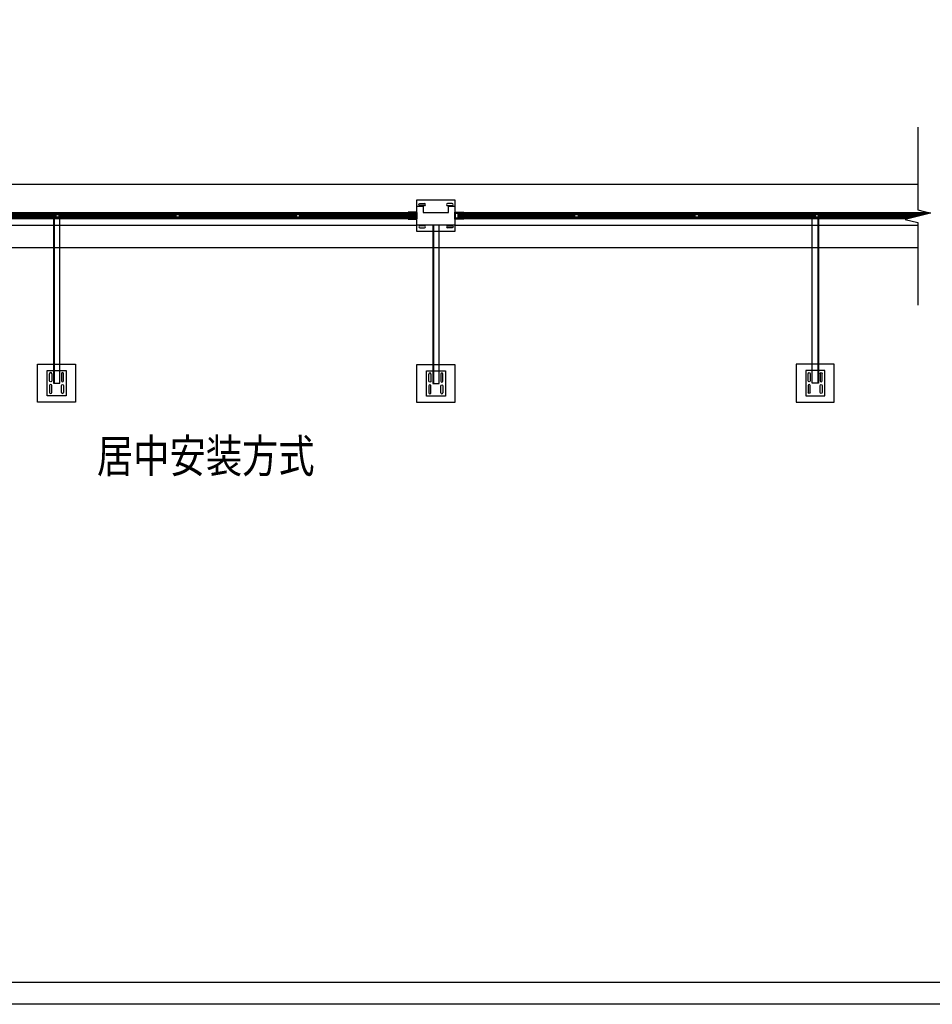
# Model space of a CAD drawing. Units: millimetres. Extents: x -32201 to 101156, y -7 to 58499.
# Drawn here: x 7404 to 14611, y 42947 to 50723 of the extents above; entities that cross this region are included whole.
import ezdxf
from ezdxf.enums import TextEntityAlignment as Align

# ---------------------------------------------------------------- set-up
doc = ezdxf.new("R2010")
doc.units = ezdxf.units.MM
for name, color, linetype in [('YQ_ELEV', 200, 'Continuous'), ('YQ_SYMB', 74, 'Continuous'), ('岩棉', 6, 'Continuous')]:
    doc.layers.add(name, color=color, linetype=linetype)
doc.layers.add('吊塔', color=4, linetype='Continuous', lineweight=15)
doc.styles.add('YQ_ELEV', font='superos.shx', dxfattribs={"bigfont": 'hzdx.shx'})

# ---------------------------------------------------------------- blocks, each defined once
blk = doc.blocks.new('950岩棉板')
at = {"layer": '吊塔', "color": 5, "lineweight": 9, "ltscale": 20}
for p, q in [((3304.6, -8186.2), (4251.7, -8186.2)), ((4251.7, -8236.5), (3304.6, -8236.5)), ((3318.3, -8230.8), (3317.6, -8230.8)), ((3317.6, -8233.7), (3329.3, -8233.7)), ((3326.5, -8230.8), (3318.3, -8230.8)), ((3329.3, -8189.1), (3323, -8189.1)), ((3592.7, -8236.5), (3323.7, -8236.5)), ((3326.5, -8191.9), (3326.5, -8207.7)), ((3326.5, -8207.7), (3327.2, -8207.7)), ((3327.2, -8215), (3326.5, -8215)), ((3326.5, -8215), (3326.5, -8230.8)), ((3327.2, -8207.7), (3327.2, -8215)), ((3329.3, -8233.7), (3329.3, -8189.1)), ((4240.9, -8195), (4240.9, -8195)), ((4240.9, -8227.8), (4240.9, -8227.8)), ((4248.9, -8197.6), (4248.9, -8189)), ((4273.7, -8197.6), (4248.9, -8197.6)), ((4248.9, -8233.8), (4248.9, -8225.2)), ((4248.9, -8225.2), (4273.7, -8225.2)), ((4251.7, -8186.2), (4251.7, -8194.8)), ((4251.7, -8194.8), (4276.5, -8194.8)), ((4276.5, -8228), (4251.7, -8228)), ((4251.7, -8228), (4251.7, -8236.5)), ((4253.4, -8200.7), (4273.7, -8200.7)), ((4276.5, -8203.5), (4253.4, -8203.5)), ((4253.4, -8219.3), (4276.5, -8219.3)), ((4273.7, -8222.1), (4253.4, -8222.1)), ((4273.7, -8200.7), (4273.7, -8197.6)), ((4273.7, -8225.2), (4273.7, -8222.1)), ((4276.5, -8194.8), (4276.5, -8203.5)), ((4276.5, -8219.3), (4276.5, -8228))]:
    blk.add_line(p, q, dxfattribs=at)
for points in [[(3319.6, -8194.7), (3304.6, -8194.7, -0.414214), (3301.7, -8191.9), (3301.7, -8191.9), (3301.7, -8189.1, -0.414214), (3304.6, -8186.2), (3322.4, -8186.2)], [(3323.7, -8236.5), (3304.6, -8236.5, -0.414214), (3301.7, -8233.7), (3301.7, -8230.9), (3301.7, -8230.9, -0.404547), (3304.6, -8228), (3318.3, -8228)], [(3322.4, -8189.1), (3306, -8189.1, 0.414214), (3304.6, -8190.5, 0.414214), (3306, -8191.9), (3319.6, -8191.9)], [(3318.3, -8230.8), (3306, -8230.8, 0.395081), (3304.6, -8232.3, 0.414214), (3306, -8233.7), (4251.7, -8233.7)], [(3318.3, -8189.1), (3317.6, -8189.1, 0.404768), (3316.2, -8190.5, 0.423165), (3317.6, -8191.9), (3318.3, -8191.9), (3326.5, -8191.9)], [(3318.3, -8191.9), (3321, -8191.9, -0.413945), (3322.4, -8193.3, -0.418237), (3321, -8194.7), (3318.3, -8194.7)], [(3318.3, -8228), (3321, -8228, -0.431988), (3322.4, -8229.4, -0.413945), (3321, -8230.8), (3318.3, -8230.8)]]:
    blk.add_lwpolyline(points, format="xyb", dxfattribs=at)
for points in [[(3317.6, -8233.7), (3318.3, -8233.7)], [(4251.7, -8189.1), (3322.4, -8189.1)], [(4261.3, -8222.1), (4251.7, -8222.1), (4251.7, -8200.7), (4261.3, -8200.7), (4261.3, -8197.6), (4248.8, -8197.6), (4248.8, -8225.2), (4261.3, -8225.2), (4261.3, -8222.1)], [(4253.4, -8200.7), (4253.4, -8203.5)], [(4253.4, -8219.3), (4253.4, -8222.1)]]:
    blk.add_lwpolyline(points, dxfattribs=at)
for centre, radius, start, end in [((3317.7, -8232.3), 1.52, 93.9343, 178.38059), ((3317.6, -8232.3), 1.4, 180.39185, 270.40389)]:
    blk.add_arc(centre, radius, start, end, dxfattribs=at)
at = {"layer": '岩棉'}
blk.add_lwpolyline([(4248.9, -8233.7, -0.414214), (4243.3, -8228.1), (4248.9, -8194.6, 1), (4237.8, -8194.6), (4243.3, -8228.1, -1), (4232.2, -8228.1), (4237.8, -8194.6, 1), (4226.6, -8194.6), (4232.2, -8228.1, -1), (4221, -8228.1), (4226.6, -8194.6, 1), (4215.4, -8194.6), (4221, -8228.1, -1), (4209.9, -8228.1), (4215.4, -8194.6, 1), (4204.3, -8194.6), (4209.9, -8228.1, -1), (4198.7, -8228.1), (4204.3, -8194.6, 1), (4193.1, -8194.6), (4198.7, -8228.1, -1), (4187.5, -8228.1), (4193.1, -8194.6, 1), (4182, -8194.6), (4187.5, -8228.1, -1), (4176.4, -8228.1), (4182, -8194.6, 1), (4170.8, -8194.6), (4176.4, -8228.1, -1), (4165.2, -8228.1), (4170.8, -8194.6, 1), (4159.6, -8194.6), (4165.2, -8228.1, -1), (4154.1, -8228.1), (4159.6, -8194.6, 1), (4148.5, -8194.6), (4154.1, -8228.1, -1), (4142.9, -8228.1), (4148.5, -8194.6, 1), (4137.3, -8194.6), (4142.9, -8228.1, -1), (4131.7, -8228.1), (4137.3, -8194.6, 1), (4126.1, -8194.6), (4131.7, -8228.1, -1), (4120.6, -8228.1), (4126.1, -8194.6, 1), (4115, -8194.6), (4120.6, -8228.1, -1), (4109.4, -8228.1), (4115, -8194.6, 1), (4103.8, -8194.6), (4109.4, -8228.1, -1), (4098.2, -8228.1), (4103.8, -8194.6, 1), (4092.7, -8194.6), (4098.2, -8228.1, -1), (4087.1, -8228.1), (4092.7, -8194.6, 1), (4081.5, -8194.6), (4087.1, -8228.1, -1), (4075.9, -8228.1), (4081.5, -8194.6, 1), (4070.3, -8194.6), (4075.9, -8228.1, -1), (4064.8, -8228.1), (4070.3, -8194.6, 1), (4059.2, -8194.6), (4064.8, -8228.1, -1), (4053.6, -8228.1), (4059.2, -8194.6, 1), (4048, -8194.6), (4053.6, -8228.1, -1), (4042.4, -8228.1), (4048, -8194.6, 1), (4036.9, -8194.6), (4042.4, -8228.1, -1), (4031.3, -8228.1), (4036.9, -8194.6, 1), (4025.7, -8194.6), (4031.3, -8228.1, -1), (4020.1, -8228.1), (4025.7, -8194.6, 1), (4014.5, -8194.6), (4020.1, -8228.1, -1), (4008.9, -8228.1), (4014.5, -8194.6, 1), (4003.4, -8194.6), (4008.9, -8228.1, -1), (3997.8, -8228.1), (4003.4, -8194.6, 1), (3992.2, -8194.6), (3997.8, -8228.1, -1), (3986.6, -8228.1), (3992.2, -8194.6, 1), (3981, -8194.6), (3986.6, -8228.1, -1), (3975.5, -8228.1), (3981, -8194.6, 1), (3969.9, -8194.6), (3975.5, -8228.1, -1), (3964.3, -8228.1), (3969.9, -8194.6, 1), (3958.7, -8194.6), (3964.3, -8228.1, -1), (3953.1, -8228.1), (3958.7, -8194.6, 1), (3947.6, -8194.6), (3953.1, -8228.1, -1), (3942, -8228.1), (3947.6, -8194.6, 1), (3936.4, -8194.6), (3942, -8228.1, -1), (3930.8, -8228.1), (3936.4, -8194.6, 1), (3925.2, -8194.6), (3930.8, -8228.1, -1), (3919.7, -8228.1), (3925.2, -8194.6, 1), (3914.1, -8194.6), (3919.7, -8228.1, -1), (3908.5, -8228.1), (3914.1, -8194.6, 1), (3902.9, -8194.6), (3908.5, -8228.1, -1), (3897.3, -8228.1), (3902.9, -8194.6, 1), (3891.7, -8194.6), (3897.3, -8228.1, -1), (3886.2, -8228.1), (3891.7, -8194.6, 1), (3880.6, -8194.6), (3886.2, -8228.1, -1), (3875, -8228.1), (3880.6, -8194.6, 1), (3869.4, -8194.6), (3875, -8228.1, -1), (3863.8, -8228.1), (3869.4, -8194.6, 1), (3858.3, -8194.6), (3863.8, -8228.1, -1), (3852.7, -8228.1), (3858.3, -8194.6, 1), (3847.1, -8194.6), (3852.7, -8228.1, -1), (3841.5, -8228.1), (3847.1, -8194.6, 1), (3835.9, -8194.6), (3841.5, -8228.1, -1), (3830.4, -8228.1), (3835.9, -8194.6, 1), (3824.8, -8194.6), (3830.4, -8228.1, -1), (3819.2, -8228.1), (3824.8, -8194.6, 1), (3813.6, -8194.6), (3819.2, -8228.1, -1), (3808, -8228.1), (3813.6, -8194.6, 1), (3802.5, -8194.6), (3808, -8228.1, -1), (3796.9, -8228.1), (3802.5, -8194.6, 1), (3791.3, -8194.6), (3796.9, -8228.1, -1), (3785.7, -8228.1), (3791.3, -8194.6, 1), (3780.1, -8194.6), (3785.7, -8228.1, -1), (3774.6, -8228.1), (3780.1, -8194.6, 1), (3769, -8194.6), (3774.6, -8228.1, -1), (3763.4, -8228.1), (3769, -8194.6, 1), (3757.8, -8194.6), (3763.4, -8228.1, -1), (3752.2, -8228.1), (3757.8, -8194.6, 1), (3746.6, -8194.6), (3752.2, -8228.1, -1), (3741.1, -8228.1), (3746.6, -8194.6, 1), (3735.5, -8194.6), (3741.1, -8228.1, -1), (3729.9, -8228.1), (3735.5, -8194.6, 1), (3724.3, -8194.6), (3729.9, -8228.1, -1), (3718.7, -8228.1), (3724.3, -8194.6, 1), (3713.2, -8194.6), (3718.7, -8228.1, -1), (3707.6, -8228.1), (3713.2, -8194.6, 1), (3702, -8194.6), (3707.6, -8228.1, -1), (3696.4, -8228.1), (3702, -8194.6, 1), (3690.8, -8194.6), (3696.4, -8228.1, -1), (3685.3, -8228.1), (3690.8, -8194.6, 1), (3679.7, -8194.6), (3685.3, -8228.1, -1), (3674.1, -8228.1), (3679.7, -8194.6, 1), (3668.5, -8194.6), (3674.1, -8228.1, -1), (3662.9, -8228.1), (3668.5, -8194.6, 1), (3657.3, -8194.6), (3662.9, -8228.1, -1), (3651.8, -8228.1), (3657.3, -8194.6, 1), (3646.2, -8194.6), (3651.8, -8228.1, -1), (3640.6, -8228.1), (3646.2, -8194.6, 1), (3635, -8194.6), (3640.6, -8228.1, -1), (3629.4, -8228.1), (3635, -8194.6, 1), (3623.9, -8194.6), (3629.4, -8228.1, -1), (3618.3, -8228.1), (3623.9, -8194.6, 1), (3612.7, -8194.6), (3618.3, -8228.1, -1), (3607.1, -8228.1), (3612.7, -8194.6, 1), (3601.5, -8194.6), (3607.1, -8228.1, -1), (3596, -8228.1), (3601.5, -8194.6, 1), (3590.4, -8194.6), (3596, -8228.1, -1), (3584.8, -8228.1), (3590.4, -8194.6, 1), (3579.2, -8194.6), (3584.8, -8228.1, -1), (3573.6, -8228.1), (3579.2, -8194.6, 1), (3568.1, -8194.6), (3573.6, -8228.1, -1), (3562.5, -8228.1), (3568.1, -8194.6, 1), (3556.9, -8194.6), (3562.5, -8228.1, -1), (3551.3, -8228.1), (3556.9, -8194.6, 1), (3545.7, -8194.6), (3551.3, -8228.1, -1), (3540.2, -8228.1), (3545.7, -8194.6, 1), (3534.6, -8194.6), (3540.2, -8228.1, -1), (3529, -8228.1), (3534.6, -8194.6, 1), (3523.4, -8194.6), (3529, -8228.1, -1), (3517.8, -8228.1), (3523.4, -8194.6, 1), (3512.2, -8194.6), (3517.8, -8228.1, -1), (3506.7, -8228.1), (3512.2, -8194.6, 1), (3501.1, -8194.6), (3506.7, -8228.1, -1), (3495.5, -8228.1), (3501.1, -8194.6, 1), (3489.9, -8194.6), (3495.5, -8228.1, -1), (3484.3, -8228.1), (3489.9, -8194.6, 1), (3478.8, -8194.6), (3484.3, -8228.1, -1), (3473.2, -8228.1), (3478.8, -8194.6, 1), (3467.6, -8194.6), (3473.2, -8228.1, -1), (3462, -8228.1), (3467.6, -8194.6, 1), (3456.4, -8194.6), (3462, -8228.1, -1), (3450.9, -8228.1), (3456.4, -8194.6, 1), (3445.3, -8194.6), (3450.9, -8228.1, -1), (3439.7, -8228.1), (3445.3, -8194.6, 1), (3434.1, -8194.6), (3439.7, -8228.1, -1), (3428.5, -8228.1), (3434.1, -8194.6, 1), (3423, -8194.6), (3428.5, -8228.1, -1), (3417.4, -8228.1), (3423, -8194.6, 1), (3411.8, -8194.6), (3417.4, -8228.1, -1), (3406.2, -8228.1), (3411.8, -8194.6, 1), (3400.6, -8194.6), (3406.2, -8228.1, -1), (3395, -8228.1), (3400.6, -8194.6, 1), (3389.5, -8194.6), (3395, -8228.1, -1), (3383.9, -8228.1), (3389.5, -8194.6, 1), (3378.3, -8194.6), (3383.9, -8228.1, -1), (3372.7, -8228.1), (3378.3, -8194.6, 1), (3367.1, -8194.6), (3372.7, -8228.1, -1), (3361.6, -8228.1), (3367.1, -8194.6, 1), (3356, -8194.6), (3361.6, -8228.1, -1), (3350.4, -8228.1), (3356, -8194.6, 1), (3344.8, -8194.6), (3350.4, -8228.1, -1), (3339.2, -8228.1), (3344.8, -8194.6, 1), (3333.7, -8194.6), (3339.2, -8228.1, -0.414214), (3333.7, -8233.7)], format="xyb", dxfattribs=at)
blk = doc.blocks.new('222')
at = {"layer": '吊塔', "color": 5, "lineweight": 9, "ltscale": 20}
for p, q in [((5204.6, -7704.9), (6151.7, -7704.9)), ((6151.7, -7755.2), (5204.6, -7755.2)), ((5218.3, -7749.5), (5217.6, -7749.5)), ((5217.6, -7752.4), (5229.3, -7752.4)), ((5226.5, -7749.5), (5218.3, -7749.5)), ((5229.3, -7707.7), (5223, -7707.7)), ((5492.7, -7755.2), (5223.7, -7755.2)), ((5226.5, -7710.5), (5226.5, -7726.3)), ((5226.5, -7726.3), (5227.2, -7726.3)), ((5227.2, -7733.7), (5226.5, -7733.7)), ((5226.5, -7733.7), (5226.5, -7749.5)), ((5227.2, -7726.3), (5227.2, -7733.7)), ((5229.3, -7752.4), (5229.3, -7707.7)), ((6140.9, -7713.6), (6140.9, -7713.6)), ((6140.9, -7746.5), (6140.9, -7746.5)), ((6148.9, -7752.5), (6148.9, -7707.7)), ((6151.7, -7704.9), (6151.7, -7755.2))]:
    blk.add_line(p, q, dxfattribs=at)
for points in [[(5219.6, -7713.4), (5204.6, -7713.4, -0.414214), (5201.7, -7710.5), (5201.7, -7710.5), (5201.7, -7707.7, -0.414214), (5204.6, -7704.9), (5222.4, -7704.9)], [(5223.7, -7755.2), (5204.6, -7755.2, -0.414214), (5201.7, -7752.4), (5201.7, -7749.5), (5201.7, -7749.5, -0.404547), (5204.6, -7746.7), (5218.3, -7746.7)], [(5222.4, -7707.7), (5206, -7707.7, 0.414214), (5204.6, -7709.1, 0.414214), (5206, -7710.5), (5219.6, -7710.5)], [(5218.3, -7749.5), (5206, -7749.5, 0.395081), (5204.6, -7751, 0.414214), (5206, -7752.4), (6151.7, -7752.4)], [(5218.3, -7707.7), (5217.6, -7707.7, 0.404768), (5216.2, -7709.2, 0.423165), (5217.6, -7710.5), (5218.3, -7710.5), (5226.5, -7710.5)], [(5218.3, -7710.5), (5221, -7710.5, -0.413945), (5222.4, -7711.9, -0.418237), (5221, -7713.4), (5218.3, -7713.4)], [(5218.3, -7746.7), (5221, -7746.7, -0.431988), (5222.4, -7748.1, -0.413945), (5221, -7749.5), (5218.3, -7749.5)]]:
    blk.add_lwpolyline(points, format="xyb", dxfattribs=at)
for points in [[(5217.6, -7752.4), (5218.3, -7752.4)], [(6151.7, -7707.7), (5222.4, -7707.7)]]:
    blk.add_lwpolyline(points, dxfattribs=at)
for centre, radius, start, end in [((5217.7, -7751), 1.52, 93.9343, 178.38059), ((5217.6, -7751), 1.4, 180.39185, 270.40389)]:
    blk.add_arc(centre, radius, start, end, dxfattribs=at)
at = {"layer": '岩棉'}
blk.add_lwpolyline([(6148.9, -7752.3, -0.414214), (6143.3, -7746.7), (6148.9, -7713.3, 1), (6137.8, -7713.3), (6143.3, -7746.7, -1), (6132.2, -7746.7), (6137.8, -7713.3, 1), (6126.6, -7713.3), (6132.2, -7746.7, -1), (6121, -7746.7), (6126.6, -7713.3, 1), (6115.4, -7713.3), (6121, -7746.7, -1), (6109.9, -7746.7), (6115.4, -7713.3, 1), (6104.3, -7713.3), (6109.9, -7746.7, -1), (6098.7, -7746.7), (6104.3, -7713.3, 1), (6093.1, -7713.3), (6098.7, -7746.7, -1), (6087.5, -7746.7), (6093.1, -7713.3, 1), (6082, -7713.3), (6087.5, -7746.7, -1), (6076.4, -7746.7), (6082, -7713.3, 1), (6070.8, -7713.3), (6076.4, -7746.7, -1), (6065.2, -7746.7), (6070.8, -7713.3, 1), (6059.6, -7713.3), (6065.2, -7746.7, -1), (6054.1, -7746.7), (6059.6, -7713.3, 1), (6048.5, -7713.3), (6054.1, -7746.7, -1), (6042.9, -7746.7), (6048.5, -7713.3, 1), (6037.3, -7713.3), (6042.9, -7746.7, -1), (6031.7, -7746.7), (6037.3, -7713.3, 1), (6026.1, -7713.3), (6031.7, -7746.7, -1), (6020.6, -7746.7), (6026.1, -7713.3, 1), (6015, -7713.3), (6020.6, -7746.7, -1), (6009.4, -7746.7), (6015, -7713.3, 1), (6003.8, -7713.3), (6009.4, -7746.7, -1), (5998.2, -7746.7), (6003.8, -7713.3, 1), (5992.7, -7713.3), (5998.2, -7746.7, -1), (5987.1, -7746.7), (5992.7, -7713.3, 1), (5981.5, -7713.3), (5987.1, -7746.7, -1), (5975.9, -7746.7), (5981.5, -7713.3, 1), (5970.3, -7713.3), (5975.9, -7746.7, -1), (5964.8, -7746.7), (5970.3, -7713.3, 1), (5959.2, -7713.3), (5964.8, -7746.7, -1), (5953.6, -7746.7), (5959.2, -7713.3, 1), (5948, -7713.3), (5953.6, -7746.7, -1), (5942.4, -7746.7), (5948, -7713.3, 1), (5936.9, -7713.3), (5942.4, -7746.7, -1), (5931.3, -7746.7), (5936.9, -7713.3, 1), (5925.7, -7713.3), (5931.3, -7746.7, -1), (5920.1, -7746.7), (5925.7, -7713.3, 1), (5914.5, -7713.3), (5920.1, -7746.7, -1), (5908.9, -7746.7), (5914.5, -7713.3, 1), (5903.4, -7713.3), (5908.9, -7746.7, -1), (5897.8, -7746.7), (5903.4, -7713.3, 1), (5892.2, -7713.3), (5897.8, -7746.7, -1), (5886.6, -7746.7), (5892.2, -7713.3, 1), (5881, -7713.3), (5886.6, -7746.7, -1), (5875.5, -7746.7), (5881, -7713.3, 1), (5869.9, -7713.3), (5875.5, -7746.7, -1), (5864.3, -7746.7), (5869.9, -7713.3, 1), (5858.7, -7713.3), (5864.3, -7746.7, -1), (5853.1, -7746.7), (5858.7, -7713.3, 1), (5847.6, -7713.3), (5853.1, -7746.7, -1), (5842, -7746.7), (5847.6, -7713.3, 1), (5836.4, -7713.3), (5842, -7746.7, -1), (5830.8, -7746.7), (5836.4, -7713.3, 1), (5825.2, -7713.3), (5830.8, -7746.7, -1), (5819.7, -7746.7), (5825.2, -7713.3, 1), (5814.1, -7713.3), (5819.7, -7746.7, -1), (5808.5, -7746.7), (5814.1, -7713.3, 1), (5802.9, -7713.3), (5808.5, -7746.7, -1), (5797.3, -7746.7), (5802.9, -7713.3, 1), (5791.7, -7713.3), (5797.3, -7746.7, -1), (5786.2, -7746.7), (5791.7, -7713.3, 1), (5780.6, -7713.3), (5786.2, -7746.7, -1), (5775, -7746.7), (5780.6, -7713.3, 1), (5769.4, -7713.3), (5775, -7746.7, -1), (5763.8, -7746.7), (5769.4, -7713.3, 1), (5758.3, -7713.3), (5763.8, -7746.7, -1), (5752.7, -7746.7), (5758.3, -7713.3, 1), (5747.1, -7713.3), (5752.7, -7746.7, -1), (5741.5, -7746.7), (5747.1, -7713.3, 1), (5735.9, -7713.3), (5741.5, -7746.7, -1), (5730.4, -7746.7), (5735.9, -7713.3, 1), (5724.8, -7713.3), (5730.4, -7746.7, -1), (5719.2, -7746.7), (5724.8, -7713.3, 1), (5713.6, -7713.3), (5719.2, -7746.7, -1), (5708, -7746.7), (5713.6, -7713.3, 1), (5702.5, -7713.3), (5708, -7746.7, -1), (5696.9, -7746.7), (5702.5, -7713.3, 1), (5691.3, -7713.3), (5696.9, -7746.7, -1), (5685.7, -7746.7), (5691.3, -7713.3, 1), (5680.1, -7713.3), (5685.7, -7746.7, -1), (5674.6, -7746.7), (5680.1, -7713.3, 1), (5669, -7713.3), (5674.6, -7746.7, -1), (5663.4, -7746.7), (5669, -7713.3, 1), (5657.8, -7713.3), (5663.4, -7746.7, -1), (5652.2, -7746.7), (5657.8, -7713.3, 1), (5646.6, -7713.3), (5652.2, -7746.7, -1), (5641.1, -7746.7), (5646.6, -7713.3, 1), (5635.5, -7713.3), (5641.1, -7746.7, -1), (5629.9, -7746.7), (5635.5, -7713.3, 1), (5624.3, -7713.3), (5629.9, -7746.7, -1), (5618.7, -7746.7), (5624.3, -7713.3, 1), (5613.2, -7713.3), (5618.7, -7746.7, -1), (5607.6, -7746.7), (5613.2, -7713.3, 1), (5602, -7713.3), (5607.6, -7746.7, -1), (5596.4, -7746.7), (5602, -7713.3, 1), (5590.8, -7713.3), (5596.4, -7746.7, -1), (5585.3, -7746.7), (5590.8, -7713.3, 1), (5579.7, -7713.3), (5585.3, -7746.7, -1), (5574.1, -7746.7), (5579.7, -7713.3, 1), (5568.5, -7713.3), (5574.1, -7746.7, -1), (5562.9, -7746.7), (5568.5, -7713.3, 1), (5557.3, -7713.3), (5562.9, -7746.7, -1), (5551.8, -7746.7), (5557.3, -7713.3, 1), (5546.2, -7713.3), (5551.8, -7746.7, -1), (5540.6, -7746.7), (5546.2, -7713.3, 1), (5535, -7713.3), (5540.6, -7746.7, -1), (5529.4, -7746.7), (5535, -7713.3, 1), (5523.9, -7713.3), (5529.4, -7746.7, -1), (5518.3, -7746.7), (5523.9, -7713.3, 1), (5512.7, -7713.3), (5518.3, -7746.7, -1), (5507.1, -7746.7), (5512.7, -7713.3, 1), (5501.5, -7713.3), (5507.1, -7746.7, -1), (5496, -7746.7), (5501.5, -7713.3, 1), (5490.4, -7713.3), (5496, -7746.7, -1), (5484.8, -7746.7), (5490.4, -7713.3, 1), (5479.2, -7713.3), (5484.8, -7746.7, -1), (5473.6, -7746.7), (5479.2, -7713.3, 1), (5468.1, -7713.3), (5473.6, -7746.7, -1), (5462.5, -7746.7), (5468.1, -7713.3, 1), (5456.9, -7713.3), (5462.5, -7746.7, -1), (5451.3, -7746.7), (5456.9, -7713.3, 1), (5445.7, -7713.3), (5451.3, -7746.7, -1), (5440.2, -7746.7), (5445.7, -7713.3, 1), (5434.6, -7713.3), (5440.2, -7746.7, -1), (5429, -7746.7), (5434.6, -7713.3, 1), (5423.4, -7713.3), (5429, -7746.7, -1), (5417.8, -7746.7), (5423.4, -7713.3, 1), (5412.2, -7713.3), (5417.8, -7746.7, -1), (5406.7, -7746.7), (5412.2, -7713.3, 1), (5401.1, -7713.3), (5406.7, -7746.7, -1), (5395.5, -7746.7), (5401.1, -7713.3, 1), (5389.9, -7713.3), (5395.5, -7746.7, -1), (5384.3, -7746.7), (5389.9, -7713.3, 1), (5378.8, -7713.3), (5384.3, -7746.7, -1), (5373.2, -7746.7), (5378.8, -7713.3, 1), (5367.6, -7713.3), (5373.2, -7746.7, -1), (5362, -7746.7), (5367.6, -7713.3, 1), (5356.4, -7713.3), (5362, -7746.7, -1), (5350.9, -7746.7), (5356.4, -7713.3, 1), (5345.3, -7713.3), (5350.9, -7746.7, -1), (5339.7, -7746.7), (5345.3, -7713.3, 1), (5334.1, -7713.3), (5339.7, -7746.7, -1), (5328.5, -7746.7), (5334.1, -7713.3, 1), (5323, -7713.3), (5328.5, -7746.7, -1), (5317.4, -7746.7), (5323, -7713.3, 1), (5311.8, -7713.3), (5317.4, -7746.7, -1), (5306.2, -7746.7), (5311.8, -7713.3, 1), (5300.6, -7713.3), (5306.2, -7746.7, -1), (5295, -7746.7), (5300.6, -7713.3, 1), (5289.5, -7713.3), (5295, -7746.7, -1), (5283.9, -7746.7), (5289.5, -7713.3, 1), (5278.3, -7713.3), (5283.9, -7746.7, -1), (5272.7, -7746.7), (5278.3, -7713.3, 1), (5267.1, -7713.3), (5272.7, -7746.7, -1), (5261.6, -7746.7), (5267.1, -7713.3, 1), (5256, -7713.3), (5261.6, -7746.7, -1), (5250.4, -7746.7), (5256, -7713.3, 1), (5244.8, -7713.3), (5250.4, -7746.7, -1), (5239.2, -7746.7), (5244.8, -7713.3, 1), (5233.7, -7713.3), (5239.2, -7746.7, -0.414214), (5233.7, -7752.3)], format="xyb", dxfattribs=at)
blk = doc.blocks.new('3333')
at = {"layer": '吊塔', "color": 5, "lineweight": 9, "ltscale": 20}
for p, q in [((3301.7, -7872.1), (4247.7, -7872.1)), ((4247.7, -7922.4), (3301.7, -7922.4)), ((3314.3, -7916.7), (3313.6, -7916.7)), ((3313.6, -7919.6), (3325.3, -7919.6)), ((3322.5, -7916.7), (3314.3, -7916.7)), ((3325.3, -7874.9), (3319, -7874.9)), ((3588.7, -7922.4), (3319.7, -7922.4)), ((3322.5, -7877.7), (3322.5, -7893.5)), ((3322.5, -7893.5), (3323.2, -7893.5)), ((3323.2, -7900.9), (3322.5, -7900.9)), ((3322.5, -7900.9), (3322.5, -7916.7)), ((3323.2, -7893.5), (3323.2, -7900.9)), ((3325.3, -7919.6), (3325.3, -7874.9)), ((4236.9, -7880.8), (4236.9, -7880.8)), ((4236.9, -7913.6), (4236.9, -7913.6)), ((4244.9, -7883.4), (4244.9, -7874.9)), ((4269.7, -7883.5), (4244.9, -7883.4)), ((4244.9, -7919.7), (4244.9, -7911.1)), ((4244.9, -7911.1), (4269.7, -7911.1)), ((4247.7, -7872.1), (4247.7, -7880.6)), ((4247.7, -7880.6), (4272.5, -7880.6)), ((4272.5, -7913.9), (4247.7, -7913.9)), ((4247.7, -7913.9), (4247.7, -7922.4)), ((4249.4, -7886.6), (4269.7, -7886.6)), ((4272.5, -7889.4), (4249.4, -7889.4)), ((4249.4, -7905.1), (4272.5, -7905.1)), ((4269.7, -7907.9), (4249.4, -7907.9)), ((4269.7, -7886.6), (4269.7, -7883.5)), ((4269.7, -7911.1), (4269.7, -7907.9)), ((4272.5, -7880.6), (4272.5, -7889.4)), ((4272.5, -7905.1), (4272.5, -7913.9))]:
    blk.add_line(p, q, dxfattribs=at)
for points in [[(3301.7, -7872.1), (3318.4, -7872.1)], [(3315.6, -7880.6), (3301.7, -7880.6)], [(3301.7, -7913.9), (3314.3, -7913.9)], [(3319.7, -7922.4), (3301.7, -7922.4)], [(3313.6, -7919.6), (3314.3, -7919.6)], [(4247.7, -7874.9), (3318.4, -7874.9)], [(4257.3, -7907.9), (4247.7, -7907.9), (4247.7, -7886.6), (4257.3, -7886.6), (4257.3, -7883.5), (4244.8, -7883.5), (4244.8, -7911.1), (4257.3, -7911.1), (4257.3, -7907.9)], [(4249.4, -7886.6), (4249.4, -7889.4)], [(4249.4, -7905.1), (4249.4, -7907.9)]]:
    blk.add_lwpolyline(points, dxfattribs=at)
for points in [[(3318.4, -7874.9), (3302, -7874.9, 0.043169), (3301.7, -7874.9, 0.043169)], [(3301.7, -7877.7, 0.043169), (3302, -7877.7), (3315.6, -7877.7)], [(3314.3, -7916.7), (3302, -7916.7, 0.041339), (3301.7, -7916.7, 0.041339)], [(3301.7, -7919.5, 0.043169), (3302, -7919.6), (4247.7, -7919.6)], [(3314.3, -7874.9), (3313.6, -7874.9, 0.404768), (3312.2, -7876.3, 0.423165), (3313.6, -7877.7), (3314.3, -7877.7), (3322.5, -7877.7)], [(3314.3, -7877.7), (3317, -7877.7, -0.413945), (3318.4, -7879.1, -0.418237), (3317, -7880.6), (3314.3, -7880.6)], [(3314.3, -7913.9), (3317, -7913.9, -0.431988), (3318.4, -7915.3, -0.413945), (3317, -7916.7), (3314.3, -7916.7)]]:
    blk.add_lwpolyline(points, format="xyb", dxfattribs=at)
for centre, radius, start, end in [((3313.7, -7918.2), 1.52, 93.9343, 178.38059), ((3313.6, -7918.1), 1.4, 180.39185, 270.40389)]:
    blk.add_arc(centre, radius, start, end, dxfattribs=at)
at = {"layer": '岩棉'}
blk.add_lwpolyline([(4244.9, -7919.5, -0.414214), (4239.3, -7913.9), (4244.9, -7880.5, 1), (4233.8, -7880.5), (4239.3, -7913.9, -1), (4228.2, -7913.9), (4233.8, -7880.5, 1), (4222.6, -7880.5), (4228.2, -7913.9, -1), (4217, -7913.9), (4222.6, -7880.5, 1), (4211.4, -7880.5), (4217, -7913.9, -1), (4205.9, -7913.9), (4211.4, -7880.5, 1), (4200.3, -7880.5), (4205.9, -7913.9, -1), (4194.7, -7913.9), (4200.3, -7880.5, 1), (4189.1, -7880.5), (4194.7, -7913.9, -1), (4183.5, -7913.9), (4189.1, -7880.5, 1), (4178, -7880.5), (4183.5, -7913.9, -1), (4172.4, -7913.9), (4178, -7880.5, 1), (4166.8, -7880.5), (4172.4, -7913.9, -1), (4161.2, -7913.9), (4166.8, -7880.5, 1), (4155.6, -7880.5), (4161.2, -7913.9, -1), (4150.1, -7913.9), (4155.6, -7880.5, 1), (4144.5, -7880.5), (4150.1, -7913.9, -1), (4138.9, -7913.9), (4144.5, -7880.5, 1), (4133.3, -7880.5), (4138.9, -7913.9, -1), (4127.7, -7913.9), (4133.3, -7880.5, 1), (4122.1, -7880.5), (4127.7, -7913.9, -1), (4116.6, -7913.9), (4122.1, -7880.5, 1), (4111, -7880.5), (4116.6, -7913.9, -1), (4105.4, -7913.9), (4111, -7880.5, 1), (4099.8, -7880.5), (4105.4, -7913.9, -1), (4094.2, -7913.9), (4099.8, -7880.5, 1), (4088.7, -7880.5), (4094.2, -7913.9, -1), (4083.1, -7913.9), (4088.7, -7880.5, 1), (4077.5, -7880.5), (4083.1, -7913.9, -1), (4071.9, -7913.9), (4077.5, -7880.5, 1), (4066.3, -7880.5), (4071.9, -7913.9, -1), (4060.8, -7913.9), (4066.3, -7880.5, 1), (4055.2, -7880.5), (4060.8, -7913.9, -1), (4049.6, -7913.9), (4055.2, -7880.5, 1), (4044, -7880.5), (4049.6, -7913.9, -1), (4038.4, -7913.9), (4044, -7880.5, 1), (4032.9, -7880.5), (4038.4, -7913.9, -1), (4027.3, -7913.9), (4032.9, -7880.5, 1), (4021.7, -7880.5), (4027.3, -7913.9, -1), (4016.1, -7913.9), (4021.7, -7880.5, 1), (4010.5, -7880.5), (4016.1, -7913.9, -1), (4004.9, -7913.9), (4010.5, -7880.5, 1), (3999.4, -7880.5), (4004.9, -7913.9, -1), (3993.8, -7913.9), (3999.4, -7880.5, 1), (3988.2, -7880.5), (3993.8, -7913.9, -1), (3982.6, -7913.9), (3988.2, -7880.5, 1), (3977, -7880.5), (3982.6, -7913.9, -1), (3971.5, -7913.9), (3977, -7880.5, 1), (3965.9, -7880.5), (3971.5, -7913.9, -1), (3960.3, -7913.9), (3965.9, -7880.5, 1), (3954.7, -7880.5), (3960.3, -7913.9, -1), (3949.1, -7913.9), (3954.7, -7880.5, 1), (3943.6, -7880.5), (3949.1, -7913.9, -1), (3938, -7913.9), (3943.6, -7880.5, 1), (3932.4, -7880.5), (3938, -7913.9, -1), (3926.8, -7913.9), (3932.4, -7880.5, 1), (3921.2, -7880.5), (3926.8, -7913.9, -1), (3915.7, -7913.9), (3921.2, -7880.5, 1), (3910.1, -7880.5), (3915.7, -7913.9, -1), (3904.5, -7913.9), (3910.1, -7880.5, 1), (3898.9, -7880.5), (3904.5, -7913.9, -1), (3893.3, -7913.9), (3898.9, -7880.5, 1), (3887.7, -7880.5), (3893.3, -7913.9, -1), (3882.2, -7913.9), (3887.7, -7880.5, 1), (3876.6, -7880.5), (3882.2, -7913.9, -1), (3871, -7913.9), (3876.6, -7880.5, 1), (3865.4, -7880.5), (3871, -7913.9, -1), (3859.8, -7913.9), (3865.4, -7880.5, 1), (3854.3, -7880.5), (3859.8, -7913.9, -1), (3848.7, -7913.9), (3854.3, -7880.5, 1), (3843.1, -7880.5), (3848.7, -7913.9, -1), (3837.5, -7913.9), (3843.1, -7880.5, 1), (3831.9, -7880.5), (3837.5, -7913.9, -1), (3826.4, -7913.9), (3831.9, -7880.5, 1), (3820.8, -7880.5), (3826.4, -7913.9, -1), (3815.2, -7913.9), (3820.8, -7880.5, 1), (3809.6, -7880.5), (3815.2, -7913.9, -1), (3804, -7913.9), (3809.6, -7880.5, 1), (3798.5, -7880.5), (3804, -7913.9, -1), (3792.9, -7913.9), (3798.5, -7880.5, 1), (3787.3, -7880.5), (3792.9, -7913.9, -1), (3781.7, -7913.9), (3787.3, -7880.5, 1), (3776.1, -7880.5), (3781.7, -7913.9, -1), (3770.6, -7913.9), (3776.1, -7880.5, 1), (3765, -7880.5), (3770.6, -7913.9, -1), (3759.4, -7913.9), (3765, -7880.5, 1), (3753.8, -7880.5), (3759.4, -7913.9, -1), (3748.2, -7913.9), (3753.8, -7880.5, 1), (3742.6, -7880.5), (3748.2, -7913.9, -1), (3737.1, -7913.9), (3742.6, -7880.5, 1), (3731.5, -7880.5), (3737.1, -7913.9, -1), (3725.9, -7913.9), (3731.5, -7880.5, 1), (3720.3, -7880.5), (3725.9, -7913.9, -1), (3714.7, -7913.9), (3720.3, -7880.5, 1), (3709.2, -7880.5), (3714.7, -7913.9, -1), (3703.6, -7913.9), (3709.2, -7880.5, 1), (3698, -7880.5), (3703.6, -7913.9, -1), (3692.4, -7913.9), (3698, -7880.5, 1), (3686.8, -7880.5), (3692.4, -7913.9, -1), (3681.3, -7913.9), (3686.8, -7880.5, 1), (3675.7, -7880.5), (3681.3, -7913.9, -1), (3670.1, -7913.9), (3675.7, -7880.5, 1), (3664.5, -7880.5), (3670.1, -7913.9, -1), (3658.9, -7913.9), (3664.5, -7880.5, 1), (3653.3, -7880.5), (3658.9, -7913.9, -1), (3647.8, -7913.9), (3653.3, -7880.5, 1), (3642.2, -7880.5), (3647.8, -7913.9, -1), (3636.6, -7913.9), (3642.2, -7880.5, 1), (3631, -7880.5), (3636.6, -7913.9, -1), (3625.4, -7913.9), (3631, -7880.5, 1), (3619.9, -7880.5), (3625.4, -7913.9, -1), (3614.3, -7913.9), (3619.9, -7880.5, 1), (3608.7, -7880.5), (3614.3, -7913.9, -1), (3603.1, -7913.9), (3608.7, -7880.5, 1), (3597.5, -7880.5), (3603.1, -7913.9, -1), (3592, -7913.9), (3597.5, -7880.5, 1), (3586.4, -7880.5), (3592, -7913.9, -1), (3580.8, -7913.9), (3586.4, -7880.5, 1), (3575.2, -7880.5), (3580.8, -7913.9, -1), (3569.6, -7913.9), (3575.2, -7880.5, 1), (3564.1, -7880.5), (3569.6, -7913.9, -1), (3558.5, -7913.9), (3564.1, -7880.5, 1), (3552.9, -7880.5), (3558.5, -7913.9, -1), (3547.3, -7913.9), (3552.9, -7880.5, 1), (3541.7, -7880.5), (3547.3, -7913.9, -1), (3536.2, -7913.9), (3541.7, -7880.5, 1), (3530.6, -7880.5), (3536.2, -7913.9, -1), (3525, -7913.9), (3530.6, -7880.5, 1), (3519.4, -7880.5), (3525, -7913.9, -1), (3513.8, -7913.9), (3519.4, -7880.5, 1), (3508.2, -7880.5), (3513.8, -7913.9, -1), (3502.7, -7913.9), (3508.2, -7880.5, 1), (3497.1, -7880.5), (3502.7, -7913.9, -1), (3491.5, -7913.9), (3497.1, -7880.5, 1), (3485.9, -7880.5), (3491.5, -7913.9, -1), (3480.3, -7913.9), (3485.9, -7880.5, 1), (3474.8, -7880.5), (3480.3, -7913.9, -1), (3469.2, -7913.9), (3474.8, -7880.5, 1), (3463.6, -7880.5), (3469.2, -7913.9, -1), (3458, -7913.9), (3463.6, -7880.5, 1), (3452.4, -7880.5), (3458, -7913.9, -1), (3446.9, -7913.9), (3452.4, -7880.5, 1), (3441.3, -7880.5), (3446.9, -7913.9, -1), (3435.7, -7913.9), (3441.3, -7880.5, 1), (3430.1, -7880.5), (3435.7, -7913.9, -1), (3424.5, -7913.9), (3430.1, -7880.5, 1), (3419, -7880.5), (3424.5, -7913.9, -1), (3413.4, -7913.9), (3419, -7880.5, 1), (3407.8, -7880.5), (3413.4, -7913.9, -1), (3402.2, -7913.9), (3407.8, -7880.5, 1), (3396.6, -7880.5), (3402.2, -7913.9, -1), (3391, -7913.9), (3396.6, -7880.5, 1), (3385.5, -7880.5), (3391, -7913.9, -1), (3379.9, -7913.9), (3385.5, -7880.5, 1), (3374.3, -7880.5), (3379.9, -7913.9, -1), (3368.7, -7913.9), (3374.3, -7880.5, 1), (3363.1, -7880.5), (3368.7, -7913.9, -1), (3357.6, -7913.9), (3363.1, -7880.5, 1), (3352, -7880.5), (3357.6, -7913.9, -1), (3346.4, -7913.9), (3352, -7880.5, 1), (3340.8, -7880.5), (3346.4, -7913.9, -1), (3335.2, -7913.9), (3340.8, -7880.5, 1), (3329.7, -7880.5), (3335.2, -7913.9, -0.414214), (3329.7, -7919.5)], format="xyb", dxfattribs=at)
blk = doc.blocks.new('300X250预埋板')
at = {"color": 4}
blk.add_lwpolyline([(9193.7, -11217.3), (9443.7, -11217.3), (9443.7, -11517.3), (9193.7, -11517.3)], close=True, dxfattribs=at)
for points in [[(9239.3, -11276.1), (9239.3, -11240.1, 1), (9223.3, -11240.1), (9223.3, -11276.1)], [(9398.1, -11276.1), (9398.1, -11240.1, -1), (9414.1, -11240.1), (9414.1, -11276.1)], [(9239.3, -11458.6), (9239.3, -11494.6, -1), (9223.3, -11494.6), (9223.3, -11458.6)], [(9398.1, -11458.6), (9398.1, -11494.6, 1), (9414.1, -11494.6), (9414.1, -11458.6)]]:
    blk.add_lwpolyline(points, format="xyb", dxfattribs=at)
for centre, start, end in [((9231.3, -11276), 180, 0), ((9406.1, -11276), 180, 0), ((9231.3, -11458.6), 0, 180), ((9406.1, -11458.6), 0, 180)]:
    blk.add_arc(centre, 8, start, end, dxfattribs=at)
blk = doc.blocks.new('200x150预埋板')
at = {"color": 4}
blk.add_lwpolyline([(10602.5, -11836.4), (10752.5, -11836.4), (10752.5, -12036.4), (10602.5, -12036.4)], close=True, dxfattribs=at)
for points in [[(10638.5, -11861.8), (10638.5, -11917.8, -1), (10622.5, -11917.8), (10622.5, -11861.8)], [(10716.5, -11861.8), (10716.5, -11917.8, 1), (10732.5, -11917.8), (10732.5, -11861.8)], [(10638.5, -12010.9), (10638.5, -11955, 1), (10622.5, -11955), (10622.5, -12010.9)], [(10716.5, -12010.9), (10716.5, -11955, -1), (10732.5, -11955), (10732.5, -12010.9)]]:
    blk.add_lwpolyline(points, format="xyb", dxfattribs=at)
for centre, start, end in [((10630.5, -11861.8), 0, 180), ((10724.5, -11861.8), 0, 180), ((10630.5, -12010.9), 180, 0), ((10724.5, -12010.9), 180, 0)]:
    blk.add_arc(centre, 8, start, end, dxfattribs=at)

msp = doc.modelspace()

# ---------------------------------------------------------------- linework, layer by layer
at = {"color": 250}
for p, q in [((3689.94187, 49424.49364), (14497.68056, 49424.49364)), ((3689.94187, 48924.49364), (14497.68056, 48924.49364))]:
    msp.add_line(p, q, dxfattribs=at)
at = {"color": 4}
for p, q in [((14412.13243, 49149.49364), (10840.6901, 49149.49364)), ((4844.4506, 49099.49364), (10540.6901, 49099.49364)), ((10840.6901, 49099.49364), (14497.68056, 49099.49364))]:
    msp.add_line(p, q, dxfattribs=at)
msp.add_line((571.43368, 43122.90906), (24098.70417, 43122.90906))
for points in [[(450.41648, 58498.92133), (24341.58643, 58498.92133), (24341.58643, 42947.08282), (450.41648, 42947.08282)], [(10540.6901, 49174.29799), (10540.6901, 49249.29799), (10590.6901, 49249.29799), (10590.6901, 49199.29799), (10790.6901, 49199.29799), (10790.6901, 49249.29799), (10840.6901, 49249.29799), (10840.6901, 49174.29799), (10840.6901, 49099.29799), (10790.6901, 49099.29799), (10590.6901, 49099.29799), (10540.6901, 49099.29799)], [(7720.37289, 49152.86188), (7670.37289, 49152.86188), (7670.37289, 47852.86188), (7720.37289, 47852.86188)], [(13661.00731, 49152.86188), (13711.00731, 49152.86188), (13711.00731, 47852.86188), (13661.00731, 47852.86188)], [(10715.6901, 49099.29799), (10665.6901, 49099.29799), (10665.6901, 47849.99364), (10715.6901, 47849.99364)]]:
    msp.add_lwpolyline(points, close=True, dxfattribs=at)
for points in [[(7675.37289, 49152.86188), (7675.37289, 47852.86188)], [(13706.00731, 49152.86188), (13706.00731, 47852.86188)], [(10670.6901, 49099.29799), (10670.6901, 47849.99364)]]:
    msp.add_lwpolyline(points, dxfattribs=at)
for points in [[(10470.6901, 49147.49364), (10540.6901, 49147.49364), (10540.6901, 49202.49364), (10470.6901, 49202.49364), (10470.6901, 49199.79799), (10538.6901, 49199.79799), (10538.6901, 49149.49364), (10470.6901, 49149.49364)], [(10910.6901, 49147.49364), (10840.6901, 49147.49364), (10840.6901, 49202.49364), (10910.6901, 49202.49364), (10910.6901, 49199.79799), (10842.6901, 49199.79799), (10842.6901, 49149.49364), (10910.6901, 49149.49364)], [(7545.34065, 48002.7521), (7845.40513, 48002.7521), (7845.40513, 47702.97165), (7545.34065, 47702.97165)], [(10540.65786, 47999.88387), (10840.72234, 47999.88387), (10840.72234, 47700.10341), (10540.65786, 47700.10341)], [(13836.03955, 48002.7521), (13535.97506, 48002.7521), (13535.97506, 47702.97165), (13836.03955, 47702.97165)]]:
    msp.add_lwpolyline(points, close=True)
at = {"layer": 'YQ_SYMB'}
msp.add_lwpolyline([(14497.68056, 49873.1338), (14497.68056, 49220.88011), (14597.6829, 49195.87977), (14397.67814, 49145.88018), (14497.68056, 49120.88011), (14497.68056, 48468.62642)], dxfattribs=at)
at = {"layer": '吊塔', "color": 5, "lineweight": 9, "ltscale": 20}
for p, q in [((13688.69012, 49199.79799), (14582.00989, 49199.79799)), ((14412.13243, 49149.49364), (13688.69012, 49149.49364)), ((13701.2119, 49155.18947), (13700.59444, 49155.18948)), ((13700.59444, 49152.32218), (13712.30131, 49152.32218)), ((13709.47277, 49155.18944), (13701.2119, 49155.18947)), ((13712.30131, 49196.96945), (13705.94439, 49196.96945)), ((13975.63776, 49149.49364), (13706.62013, 49149.49364)), ((13709.47281, 49194.14126), (13709.47277, 49178.34629)), ((13709.47277, 49178.34629), (13710.1799, 49178.34629)), ((13710.1799, 49170.9844), (13709.47277, 49170.9844)), ((13709.47277, 49170.9844), (13709.47277, 49155.18944)), ((13710.1799, 49178.34629), (13710.1799, 49170.9844)), ((13712.30131, 49152.32218), (13712.30131, 49196.96945))]:
    msp.add_line(p, q, dxfattribs=at)
for points in [[(13688.69012, 49199.79799), (13705.34233, 49199.79799)], [(13702.60084, 49191.31237), (13688.69012, 49191.31237)], [(13688.69012, 49158.01832), (13701.21102, 49158.01832)], [(13706.62013, 49149.49364), (13688.69012, 49149.49364)], [(13700.59444, 49152.32218), (13701.2119, 49152.32218)], [(14593.32415, 49196.96945), (13705.34233, 49196.96945)]]:
    msp.add_lwpolyline(points, dxfattribs=at)
for points in [[(13705.34233, 49196.96945), (13688.93297, 49196.96945, 0.0431686236), (13688.69012, 49196.94844, 0.0431686236)], [(13688.69012, 49194.16192, 0.0431686236), (13688.93297, 49194.14091), (13702.59245, 49194.14118)], [(13701.2119, 49155.18947), (13688.93297, 49155.18979, 0.0413385421), (13688.69012, 49155.15825, 0.0413385421)], [(13688.69012, 49152.34318, 0.0431686236), (13688.93297, 49152.32218), (14423.44694, 49152.32218)], [(13701.2119, 49196.96945), (13700.59444, 49196.96945, 0.404768398), (13699.1802, 49195.53595, 0.4231652049), (13700.59017, 49194.14112), (13701.2119, 49194.14114), (13709.47277, 49194.14126)], [(13701.21102, 49194.14114), (13703.97389, 49194.14122, -0.4139448945), (13705.34051, 49192.74618, -0.4182372286), (13703.99066, 49191.31237), (13701.21102, 49191.31237)], [(13701.21102, 49158.01832), (13703.92712, 49158.01832, -0.4319883644), (13705.34139, 49156.58452, -0.4139453758), (13703.97477, 49155.18948), (13701.21102, 49155.18955)]]:
    msp.add_lwpolyline(points, format="xyb", dxfattribs=at)
for centre, radius, start, end in [((13700.69867, 49153.67398), 1.51908, 93.934296265, 178.380591211), ((13700.58454, 49153.72651), 1.40437, 180.391847269, 270.403887837)]:
    msp.add_arc(centre, radius, start, end, dxfattribs=at)
at = {"layer": '岩棉'}
for points in [[(14427.73506, 49153.39417, -0.2428050956), (14425.38783, 49157.94279), (14430.96621, 49191.41303, 1), (14419.80439, 49191.41303), (14425.38783, 49157.94279, -1), (14414.22601, 49157.94279), (14419.80439, 49191.41303, 1), (14408.64257, 49191.41303), (14414.22601, 49157.94279, -1), (14403.0642, 49157.94279), (14408.64257, 49191.41303, 1), (14397.48075, 49191.41303), (14403.0642, 49157.94279, -1), (14391.90238, 49157.94279), (14397.48075, 49191.41303, 1), (14386.31893, 49191.41303), (14391.90238, 49157.94279, -1), (14380.74056, 49157.94279), (14386.31893, 49191.41303, 1), (14375.15712, 49191.41303), (14380.74056, 49157.94279, -1), (14369.57874, 49157.94279), (14375.15712, 49191.41303, 1), (14363.9953, 49191.41303), (14369.57874, 49157.94279, -1), (14358.41692, 49157.94279), (14363.9953, 49191.41303, 1), (14352.83348, 49191.41303), (14358.41692, 49157.94279, -1), (14347.25511, 49157.94279), (14352.83348, 49191.41303, 1), (14341.67166, 49191.41303), (14347.25511, 49157.94279, -1), (14336.09329, 49157.94279), (14341.67166, 49191.41303, 1), (14330.50984, 49191.41303), (14336.09329, 49157.94279, -1), (14324.93147, 49157.94279), (14330.50984, 49191.41303, 1), (14319.34803, 49191.41303), (14324.93147, 49157.94279, -1), (14313.76965, 49157.94279), (14319.34803, 49191.41303, 1), (14308.18621, 49191.41303), (14313.76965, 49157.94279, -1), (14302.60783, 49157.94279), (14308.18621, 49191.41303, 1), (14297.02439, 49191.41303), (14302.60783, 49157.94279, -1), (14291.44602, 49157.94279), (14297.02439, 49191.41303, 1), (14285.86257, 49191.41303), (14291.44602, 49157.94279, -1), (14280.2842, 49157.94279), (14285.86257, 49191.41303, 1), (14274.70075, 49191.41303), (14280.2842, 49157.94279, -1), (14269.12238, 49157.94279), (14274.70075, 49191.41303, 1), (14263.53894, 49191.41303), (14269.12238, 49157.94279, -1), (14257.96056, 49157.94279), (14263.53894, 49191.41303, 1), (14252.37712, 49191.41303), (14257.96056, 49157.94279, -1), (14246.79874, 49157.94279), (14252.37712, 49191.41303, 1), (14241.2153, 49191.41303), (14246.79874, 49157.94279, -1), (14235.63693, 49157.94279), (14241.2153, 49191.41303, 1), (14230.05348, 49191.41303), (14235.63693, 49157.94279, -1), (14224.47511, 49157.94279), (14230.05348, 49191.41303, 1), (14218.89166, 49191.41303), (14224.47511, 49157.94279, -1), (14213.31329, 49157.94279), (14218.89166, 49191.41303, 1), (14207.72985, 49191.41303), (14213.31329, 49157.94279, -1), (14202.15147, 49157.94279), (14207.72985, 49191.41303, 1), (14196.56803, 49191.41303), (14202.15147, 49157.94279, -1), (14190.98965, 49157.94279), (14196.56803, 49191.41303, 1), (14185.40621, 49191.41303), (14190.98965, 49157.94279, -1), (14179.82784, 49157.94279), (14185.40621, 49191.41303, 1), (14174.24439, 49191.41303), (14179.82784, 49157.94279, -1), (14168.66602, 49157.94279), (14174.24439, 49191.41303, 1), (14163.08258, 49191.41303), (14168.66602, 49157.94279, -1), (14157.5042, 49157.94279), (14163.08258, 49191.41303, 1), (14151.92076, 49191.41303), (14157.5042, 49157.94279, -1), (14146.34238, 49157.94279), (14151.92076, 49191.41303, 1), (14140.75894, 49191.41303), (14146.34238, 49157.94279, -1), (14135.18056, 49157.94279), (14140.75894, 49191.41303, 1), (14129.59712, 49191.41303), (14135.18056, 49157.94279, -1), (14124.01875, 49157.94279), (14129.59712, 49191.41303, 1), (14118.4353, 49191.41303), (14124.01875, 49157.94279, -1), (14112.85693, 49157.94279), (14118.4353, 49191.41303, 1), (14107.27349, 49191.41303), (14112.85693, 49157.94279, -1), (14101.69511, 49157.94279), (14107.27349, 49191.41303, 1), (14096.11167, 49191.41303), (14101.69511, 49157.94279, -1), (14090.53329, 49157.94279), (14096.11167, 49191.41303, 1), (14084.94985, 49191.41303), (14090.53329, 49157.94279, -1), (14079.37148, 49157.94279), (14084.94985, 49191.41303, 1), (14073.78803, 49191.41303), (14079.37148, 49157.94279, -1), (14068.20966, 49157.94279), (14073.78803, 49191.41303, 1), (14062.62621, 49191.41303), (14068.20966, 49157.94279, -1), (14057.04784, 49157.94279), (14062.62621, 49191.41303, 1), (14051.4644, 49191.41303), (14057.04784, 49157.94279, -1), (14045.88602, 49157.94279), (14051.4644, 49191.41303, 1), (14040.30258, 49191.41303), (14045.88602, 49157.94279, -1), (14034.7242, 49157.94279), (14040.30258, 49191.41303, 1), (14029.14076, 49191.41303), (14034.7242, 49157.94279, -1), (14023.56239, 49157.94279), (14029.14076, 49191.41303, 1), (14017.97894, 49191.41303), (14023.56239, 49157.94279, -1), (14012.40057, 49157.94279), (14017.97894, 49191.41303, 1), (14006.81712, 49191.41303), (14012.40057, 49157.94279, -1), (14001.23875, 49157.94279), (14006.81712, 49191.41303, 1), (13995.65531, 49191.41303), (14001.23875, 49157.94279, -1), (13990.07693, 49157.94279), (13995.65531, 49191.41303, 1), (13984.49349, 49191.41303), (13990.07693, 49157.94279, -1), (13978.91511, 49157.94279), (13984.49349, 49191.41303, 1), (13973.33167, 49191.41303), (13978.91511, 49157.94279, -1), (13967.7533, 49157.94279), (13973.33167, 49191.41303, 1), (13962.16985, 49191.41303), (13967.7533, 49157.94279, -1), (13956.59148, 49157.94279), (13962.16985, 49191.41303, 1), (13951.00803, 49191.41303), (13956.59148, 49157.94279, -1), (13945.42966, 49157.94279), (13951.00803, 49191.41303, 1), (13939.84622, 49191.41303), (13945.42966, 49157.94279, -1), (13934.26784, 49157.94279), (13939.84622, 49191.41303, 1), (13928.6844, 49191.41303), (13934.26784, 49157.94279, -1), (13923.10602, 49157.94279), (13928.6844, 49191.41303, 1), (13917.52258, 49191.41303), (13923.10602, 49157.94279, -1), (13911.94421, 49157.94279), (13917.52258, 49191.41303, 1), (13906.36076, 49191.41303), (13911.94421, 49157.94279, -1), (13900.78239, 49157.94279), (13906.36076, 49191.41303, 1), (13895.19894, 49191.41303), (13900.78239, 49157.94279, -1), (13889.62057, 49157.94279), (13895.19894, 49191.41303, 1), (13884.03713, 49191.41303), (13889.62057, 49157.94279, -1), (13878.45875, 49157.94279), (13884.03713, 49191.41303, 1), (13872.87531, 49191.41303), (13878.45875, 49157.94279, -1), (13867.29693, 49157.94279), (13872.87531, 49191.41303, 1), (13861.71349, 49191.41303), (13867.29693, 49157.94279, -1), (13856.13512, 49157.94279), (13861.71349, 49191.41303, 1), (13850.55167, 49191.41303), (13856.13512, 49157.94279, -1), (13844.9733, 49157.94279), (13850.55167, 49191.41303, 1), (13839.38985, 49191.41303), (13844.9733, 49157.94279, -1), (13833.81148, 49157.94279), (13839.38985, 49191.41303, 1), (13828.22804, 49191.41303), (13833.81148, 49157.94279, -1), (13822.64966, 49157.94279), (13828.22804, 49191.41303, 1), (13817.06622, 49191.41303), (13822.64966, 49157.94279, -1), (13811.48784, 49157.94279), (13817.06622, 49191.41303, 1), (13805.9044, 49191.41303), (13811.48784, 49157.94279, -1), (13800.32603, 49157.94279), (13805.9044, 49191.41303, 1), (13794.74258, 49191.41303), (13800.32603, 49157.94279, -1), (13789.16421, 49157.94279), (13794.74258, 49191.41303, 1), (13783.58077, 49191.41303), (13789.16421, 49157.94279, -1), (13778.00239, 49157.94279), (13783.58077, 49191.41303, 1), (13772.41895, 49191.41303), (13778.00239, 49157.94279, -1), (13766.84057, 49157.94279), (13772.41895, 49191.41303, 1), (13761.25713, 49191.41303), (13766.84057, 49157.94279, -1), (13755.67875, 49157.94279), (13761.25713, 49191.41303, 1), (13750.09531, 49191.41303), (13755.67875, 49157.94279, -1), (13744.51694, 49157.94279), (13750.09531, 49191.41303, 1), (13738.93349, 49191.41303), (13744.51694, 49157.94279, -1), (13733.35512, 49157.94279), (13738.93349, 49191.41303, 1), (13727.77168, 49191.41303), (13733.35512, 49157.94279, -1), (13722.1933, 49157.94279), (13727.77168, 49191.41303, 1), (13716.60986, 49191.41303), (13722.1933, 49157.94279, -0.414214), (13716.61239, 49152.36188)], [(14437.01408, 49155.71385, -0.1030743515), (14436.54965, 49157.94279), (14442.12802, 49191.41303, 1), (14430.96621, 49191.41303), (14436.54965, 49157.94279, -0.1162292345), (14435.96247, 49155.45096, -0.1162292345)], [(14447.78892, 49158.40748), (14453.28984, 49191.41303, 1), (14442.12802, 49191.41303), (14447.64015, 49158.37029)], [(14459.43601, 49161.31916), (14464.45166, 49191.41303, 1), (14453.28984, 49191.41303), (14458.35512, 49161.04894)], [(14471.08311, 49164.23084), (14475.61348, 49191.41303, 1), (14464.45166, 49191.41303), (14469.07009, 49163.7276)], [(14482.73021, 49167.14252), (14486.7753, 49191.41303, 1), (14475.61348, 49191.41303), (14479.78506, 49166.40626)], [(14494.37731, 49170.0542), (14497.93711, 49191.41303, 1), (14486.7753, 49191.41303), (14490.50003, 49169.08491)], [(14506.02441, 49172.96588), (14509.09893, 49191.41303, 1), (14497.93711, 49191.41303), (14501.215, 49171.76357)], [(14517.6715, 49175.87756), (14520.26075, 49191.41303, 1), (14509.09893, 49191.41303), (14511.92997, 49174.44222)], [(14529.3186, 49178.78924), (14531.42257, 49191.41303, 1), (14520.26075, 49191.41303), (14522.64494, 49177.12088)], [(14540.9657, 49181.70093), (14542.58439, 49191.41303, 1), (14531.42257, 49191.41303), (14533.35991, 49179.79954)], [(14552.6128, 49184.61261), (14553.7462, 49191.41303, 1), (14542.58439, 49191.41303), (14544.07488, 49182.47819)], [(14564.2599, 49187.52429), (14564.90802, 49191.41303, 1), (14553.7462, 49191.41303), (14554.78985, 49185.15685)], [(14575.907, 49190.43597), (14576.06984, 49191.41303, 1), (14564.90802, 49191.41303), (14565.50482, 49187.83551)], [(14586.93983, 49193.19409, 0.8494838056), (14576.06984, 49191.41303), (14576.21979, 49190.51416)], [(14596.51603, 49195.58806, 0.5273570501), (14587.58011, 49193.35415, 0.5273570501)]]:
    msp.add_lwpolyline(points, format="xyb", dxfattribs=at)

# ---------------------------------------------------------------- block references
at = {"rotation": 270}
msp.add_blockref('300X250预埋板', (22058.02571, 58493.68896), dxfattribs=at)
for name, p in [('950岩棉板', (3440.71403, 57386.04038)), ('3333', (4390.71403, 57071.87437)), ('950岩棉板', (5336.71407, 57386.02085)), ('222', (4386.71405, 56904.68715)), ('3333', (7540.95349, 57071.87437)), ('950岩棉板', (8486.95353, 57386.02085)), ('950岩棉板', (9436.95353, 57386.04038)), ('200x150预埋板', (-2982.15832, 59789.22327)), ('200x150预埋板', (13.15889, 59786.35503))]:
    msp.add_blockref(name, p)
at = {"xscale": -1}
msp.add_blockref('200x150预埋板', (24363.53852, 59789.22327), dxfattribs=at)

# ---------------------------------------------------------------- texts
at = {"layer": 'YQ_ELEV', "color": 7, "style": 'YQ_ELEV', "width": 0.8}
msp.add_text('居中安装方式', height=262.5, dxfattribs=at).set_placement((9732.63049, 47277.67451), align=Align.MIDDLE_RIGHT)

doc.saveas('drawing.dxf')
